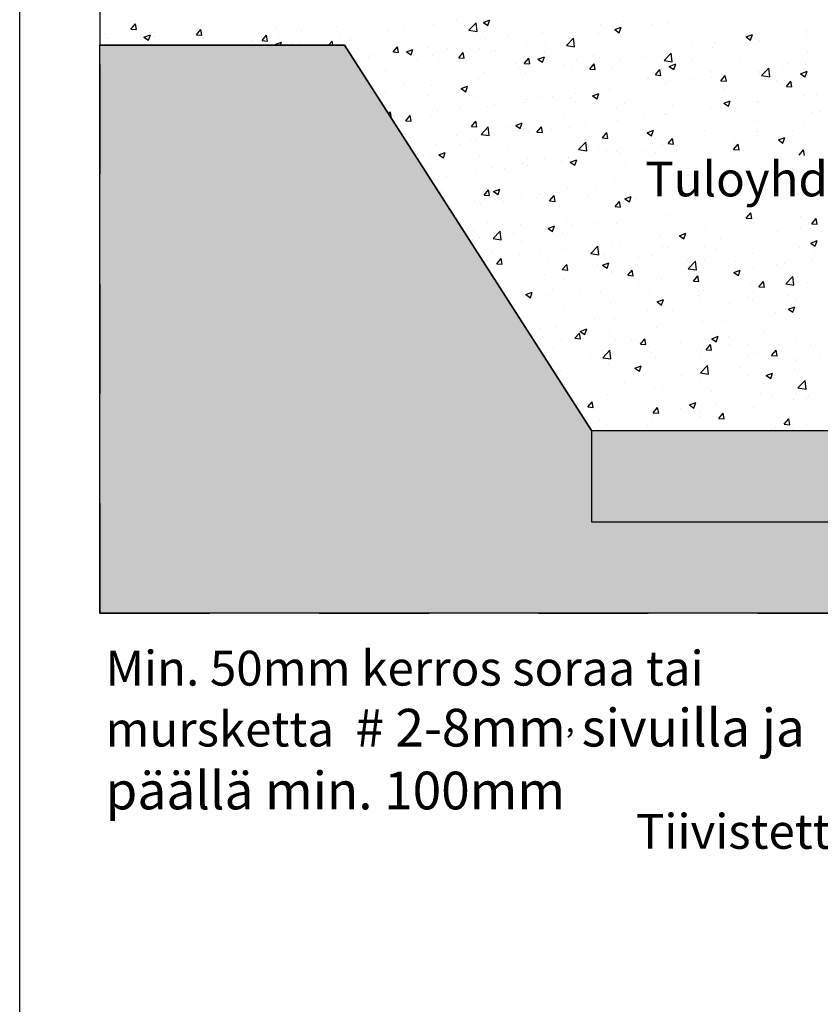
# Model space of a CAD drawing. Units: inches. Extents: x 1458 to 12543, y -16804 to -8990.
# Drawn here: x 1458 to 3210, y -14196 to -12041 of the extents above; entities that cross this region are included whole.
import ezdxf

# ---------------------------------------------------------------- set-up
doc = ezdxf.new("R2010")
doc.units = ezdxf.units.IN
doc.header["$LTSCALE"] = 48
doc.header["$MEASUREMENT"] = 0
doc.linetypes.add('STRICHPUNKT', pattern=[1, 0.5, -0.25, 0, -0.25])
doc.layers.add('Text', color=1, linetype='Continuous', lineweight=15)
doc.styles.add('General Text', font='arial.ttf', dxfattribs={"height": 3})

msp = doc.modelspace()

# ---------------------------------------------------------------- hatches: boundary and pattern name
h = msp.add_hatch()
h.set_pattern_fill('AR-SAND', color=256, scale=40)
h.paths.add_polyline_path([(1633.2, -12096.6), (2168.8, -12096.6), (2708.9, -12939.9), (2708.9, -13139.9), (8770.6, -13139.9), (8770.6, -12939.9), (9310.7, -12096.6), (9561, -12096.6), (9561, -13339.9), (1633.2, -13339.9)])
h = msp.add_hatch()
h.set_pattern_fill('GRAVEL', color=256, scale=100)
h.set_pattern_definition([(228.01279, (72, 100), (-800, -900), [13.4536, -1331.9088]), (184.96974, (63, 90), (1200, 100), [23.0868, -2285.5925]), (132.510447, (40, 88), (1000, -1100), [16.2788, -1611.60326]), (267.27369, (1, 63), (100, 2000), [21.0238, -2081.3558]), (292.833654, (0, 42), (-500, 1200), [20.6155, -2040.9373]), (357.27369, (8, 23), (-2000, 100), [21.0238, -2081.3558]), (37.69424, (29, 22), (-1300, -1000), [27.8029, -2752.48485]), (72.255328, (51, 39), (700, 2200), [26.2488, -2598.63215]), (121.429566, (59, 64), (-800, 1300), [21.095, -2088.4073]), (175.23636, (48, 82), (1100, -100), [24.0832, -1180.07626]), (222.397438, (24, 84), (-1200, -1100), [31.1448, -3083.3375]), (138.814075, (100, 62), (-700, 600), [10.6301, -1052.3845]), (171.469234, (92, 69), (1300, -200), [20.2237, -2002.15114]), (225, (72, 72), (-1e-14, -100), [14.1421, -127.27926]), (203.19859, (65, 84), (500, 200), [7.6158, -753.9615]), (291.80141, (58, 81), (-100, 300), [10.7703, -527.7462]), (30.96376, (62, 71), (300, 200), [17.4929, -565.6023]), (161.56505, (77, 80), (200, -100), [12.6491, -303.57867]), (16.38954, (0, 81), (1000, 300), [17.72, -1754.2845]), (70.346176, (17, 86), (-400, -1100), [14.8661, -1471.7408]), (293.19859, (77, 100), (-200, 500), [15.2315, -746.3458]), (343.61046, (83, 86), (-1000, 300), [17.72, -1754.2845]), (339.443955, (0, 19), (-500, 200), [17.088, -837.3124]), (294.77514, (16, 13), (-500, 1100), [14.3178, -1417.4643]), (66.80141, (78, 0), (200, 500), [15.2315, -746.3458]), (17.354025, (84, 14), (-1300, -400), [16.7631, -1659.54236]), (69.443955, (29, 0), (-200, -500), [8.544, -845.8564]), (101.30993, (72, 0), (-100, 400), [5.099, -504.80295]), (165.96376, (71, 5), (300, -100), [20.6155, -391.69506]), (186.009006, (51, 10), (1000, 100), [19.105, -1891.3923]), (303.69007, (62, 62), (-100, 200), [14.4222, -346.1329]), (353.157227, (70, 50), (1700, -200), [25.1794, -2492.75626]), (60.945396, (95, 47), (-400, -700), [10.2956, -1019.2674]), (90, (100, 56), (-100, 100), [6, -94]), (120.256437, (49, 13), (400, -700), [13.8924, -1375.352]), (48.01279, (42, 25), (800, 900), [26.9072, -1318.4552]), (0, (60, 45), (100, 100), [26, -74]), (325.304846, (86, 45), (1000, -700), [15.8114, -1565.32743]), (254.0546, (99, 36), (-100, -400), [14.5602, -713.4508]), (207.645975, (95, 22), (-1900, -1000), [23.7065, -2346.9474]), (175.42608, (74, 11), (-1300, 100), [25.0799, -2482.90734])])
h.paths.add_polyline_path([(2708.9, -13139.9), (8770.6, -13139.9), (8770.6, -12939.9), (2708.9, -12939.9)])

# ---------------------------------------------------------------- linework, layer by layer
at = {"linetype": 'STRICHPUNKT', "ltscale": 10}
for p, q in [((1633.2, -10698.3), (1633.2, -13339.9)), ((1633.2, -13339.9), (9561, -13339.9))]:
    msp.add_line(p, q, dxfattribs=at)
at = {"linetype": 'Continuous'}
for p, q in [((1699.4, -12042.9), (1699.4, -12042.9)), ((1701.3, -12061.1), (1711, -12049.6)), ((1713.3, -12062.2), (1711, -12049.6)), ((2414.5, -12041.1), (2414.5, -12041.1)), ((2441, -12063.8), (2456.6, -12047.6)), ((2458.8, -12066.6), (2456.6, -12047.6)), ((2472.6, -12046.4), (2486.6, -12041)), ((2472.6, -12046.4), (2482.5, -12053.1)), ((2482.5, -12053.1), (2486.6, -12041)), ((2779.1, -12044.7), (2779.1, -12044.7)), ((2875.2, -12047.7), (2875.2, -12047.7)), ((1701.3, -12061.1), (1713.3, -12062.2)), ((1750.8, -12069.2), (1750.8, -12069.2)), ((1844.8, -12073.7), (1854.4, -12062.2)), ((1856.7, -12074.7), (1854.4, -12062.2)), ((1854.6, -12054.2), (1854.6, -12054.2)), ((2016.7, -12057.3), (2016.7, -12057.3)), ((2025.2, -12072), (2025.2, -12072)), ((2075.3, -12065.4), (2075.3, -12065.4)), ((2151.1, -12055.4), (2151.1, -12055.4)), ((2262.5, -12064.8), (2262.5, -12064.8)), ((2297.9, -12061.1), (2297.9, -12061.1)), ((2363.5, -12052), (2363.5, -12052)), ((2441, -12063.8), (2458.8, -12066.6)), ((2602.7, -12067.9), (2602.7, -12067.9)), ((2724.2, -12071.1), (2724.2, -12071.1)), ((2729, -12051.3), (2729, -12051.3)), ((2760, -12062.4), (2774, -12057.1)), ((2760, -12062.4), (2769.9, -12069.1)), ((2769.9, -12069.1), (2774, -12057.1)), ((2772.5, -12061.7), (2772.5, -12061.7)), ((2840.8, -12051.1), (2840.8, -12051.1)), ((3180.4, -12072.4), (3180.4, -12072.4)), ((3180.6, -12063.8), (3180.6, -12063.8)), ((1645.8, -12072.8), (1645.8, -12072.8)), ((1649.7, -12082), (1649.7, -12082)), ((1729.7, -12078.9), (1743.7, -12073.5)), ((1729.7, -12078.9), (1739.6, -12085.6)), ((1739.6, -12085.6), (1743.7, -12073.5)), ((1752.6, -12077.4), (1752.6, -12077.4)), ((1844.8, -12073.7), (1856.7, -12074.7)), ((1859.3, -12081.9), (1859.3, -12081.9)), ((1898.9, -12088.6), (1898.9, -12088.6)), ((1900, -12077.3), (1900, -12077.3)), ((1966.1, -12086.4), (1966.1, -12086.4)), ((1988.2, -12086.2), (1997.9, -12074.7)), ((1988.2, -12086.2), (2000.2, -12087.3)), ((2000.2, -12087.3), (1997.9, -12074.7)), ((2017.1, -12094.9), (2031.1, -12089.5)), ((2028.7, -12096.6), (2031.1, -12089.5)), ((2055.9, -12093.9), (2055.9, -12093.9)), ((2072.9, -12090.9), (2072.9, -12090.9)), ((2133.5, -12096.6), (2141.3, -12087.3)), ((2143, -12096.6), (2141.3, -12087.3)), ((2159.8, -12078.9), (2159.8, -12078.9)), ((2181.2, -12081.2), (2181.2, -12081.2)), ((2476.9, -12084.5), (2476.9, -12084.5)), ((2526.9, -12077.9), (2526.9, -12077.9)), ((2567.6, -12089.5), (2567.6, -12089.5)), ((2607.5, -12091.1), (2607.5, -12091.1)), ((2654.4, -12096.9), (2670, -12080.7)), ((2668.7, -12076.7), (2668.7, -12076.7)), ((2672.2, -12099.7), (2670, -12080.7)), ((2978.6, -12090.4), (2978.6, -12090.4)), ((3047.4, -12078.4), (3061.4, -12073.1)), ((3047.4, -12078.4), (3057.4, -12085.2)), ((3054.3, -12080.4), (3054.3, -12080.4)), ((3057.4, -12085.2), (3061.4, -12073.1)), ((3077.7, -12086.4), (3077.7, -12086.4)), ((2017.1, -12094.9), (2019.6, -12096.6)), ((2179.6, -12095.4), (2179.6, -12095.4)), ((2274.8, -12111.1), (2274.8, -12111.1)), ((2275.1, -12111.3), (2284.8, -12099.8)), ((2275.1, -12111.3), (2287.1, -12112.4)), ((2287.1, -12112.4), (2284.8, -12099.8)), ((2286.4, -12099.9), (2286.4, -12099.9)), ((2304.5, -12110.9), (2318.5, -12105.5)), ((2304.5, -12110.9), (2314.5, -12117.6)), ((2314.5, -12117.6), (2318.5, -12105.5)), ((2350.6, -12101.1), (2350.6, -12101.1)), ((2393.1, -12104.4), (2393.1, -12104.4)), ((2418.6, -12123.9), (2428.2, -12112.4)), ((2430.5, -12124.9), (2428.2, -12112.4)), ((2464.9, -12103.6), (2464.9, -12103.6)), ((2490.9, -12111.1), (2490.9, -12111.1)), ((2499.9, -12108.9), (2499.9, -12108.9)), ((2606.7, -12113.4), (2606.7, -12113.4)), ((2654.4, -12096.9), (2672.2, -12099.7)), ((2802.2, -12113.6), (2802.2, -12113.6)), ((2867.9, -12130), (2883.5, -12113.8)), ((2872.8, -12114.2), (2872.8, -12114.2)), ((2885.7, -12132.8), (2883.5, -12113.8)), ((2928.5, -12097), (2928.5, -12097)), ((2973.8, -12101.4), (2973.8, -12101.4)), ((3182.5, -12110.3), (3182.5, -12110.3)), ((2221.8, -12122.3), (2221.8, -12122.3)), ((2224.8, -12117.7), (2224.8, -12117.7)), ((2260, -12131.4), (2260, -12131.4)), ((2328.5, -12126.8), (2328.5, -12126.8)), ((2361.1, -12118.6), (2361.1, -12118.6)), ((2374.2, -12131.1), (2374.2, -12131.1)), ((2418.6, -12123.9), (2430.5, -12124.9)), ((2435.3, -12131.3), (2435.3, -12131.3)), ((2542.1, -12135.8), (2542.1, -12135.8)), ((2562, -12136.4), (2571.7, -12124.9)), ((2562, -12136.4), (2574, -12137.5)), ((2574, -12137.5), (2571.7, -12124.9)), ((2592, -12126.9), (2606, -12121.6)), ((2592, -12126.9), (2601.9, -12133.6)), ((2601.9, -12133.6), (2606, -12121.6)), ((2676.4, -12130.2), (2676.4, -12130.2)), ((2713.4, -12118), (2713.4, -12118)), ((2726.5, -12123.6), (2726.5, -12123.6)), ((2770.1, -12128.3), (2770.1, -12128.3)), ((2820.2, -12122.5), (2820.2, -12122.5)), ((2867.9, -12130), (2885.7, -12132.8)), ((2927, -12127), (2927, -12127)), ((3033.7, -12131.5), (3033.7, -12131.5)), ((3065.8, -12130.3), (3065.8, -12130.3)), ((3140.5, -12136), (3140.5, -12136)), ((3178.1, -12136.1), (3178.1, -12136.1)), ((2257.6, -12151.2), (2257.6, -12151.2)), ((2474.3, -12156.8), (2474.3, -12156.8)), ((2550.1, -12146.8), (2550.1, -12146.8)), ((2565.2, -12156.1), (2565.2, -12156.1)), ((2648.8, -12140.3), (2648.8, -12140.3)), ((2666.2, -12143.3), (2666.2, -12143.3)), ((2705.5, -12149), (2715.1, -12137.5)), ((2705.5, -12149), (2717.4, -12150)), ((2717.4, -12150), (2715.1, -12137.5)), ((2755.6, -12144.8), (2755.6, -12144.8)), ((2848.9, -12161.5), (2858.6, -12150)), ((2860.9, -12162.6), (2858.6, -12150)), ((2862.4, -12149.3), (2862.4, -12149.3)), ((2879.4, -12143), (2893.4, -12137.6)), ((2879.4, -12143), (2889.3, -12149.7)), ((2889.3, -12149.7), (2893.4, -12137.6)), ((2949.2, -12150.4), (2949.2, -12150.4)), ((2969.1, -12153.8), (2969.1, -12153.8)), ((3075.3, -12153), (3075.3, -12153)), ((3075.9, -12158.4), (3075.9, -12158.4)), ((3081.3, -12163.1), (3096.9, -12146.9)), ((3099.1, -12165.9), (3096.9, -12146.9)), ((3128, -12142.7), (3128, -12142.7)), ((3166.8, -12159), (3180.8, -12153.6)), ((3176.8, -12165.7), (3180.8, -12153.6)), ((3177.9, -12138.9), (3177.9, -12138.9)), ((2298, -12180), (2298, -12180)), ((2424.3, -12163.4), (2424.3, -12163.4)), ((2462.5, -12170.2), (2462.5, -12170.2)), ((2832.5, -12170.4), (2832.5, -12170.4)), ((2848.9, -12161.5), (2860.9, -12162.6)), ((2875.9, -12175.8), (2875.9, -12175.8)), ((2926, -12169.3), (2926, -12169.3)), ((2971.4, -12168), (2971.4, -12168)), ((2992.4, -12174.1), (3002, -12162.6)), ((2992.4, -12174.1), (3004.3, -12175.1)), ((3001.7, -12159.3), (3001.7, -12159.3)), ((3004.3, -12175.1), (3002, -12162.6)), ((3081.3, -12163.1), (3099.1, -12165.9)), ((3113.7, -12174.3), (3113.7, -12174.3)), ((3135.8, -12186.6), (3145.5, -12175.1)), ((3147.8, -12187.7), (3145.5, -12175.1)), ((3166.8, -12159), (3176.8, -12165.7)), ((3182.7, -12162.9), (3182.7, -12162.9)), ((2246.6, -12201.6), (2246.6, -12201.6)), ((2257.6, -12198), (2257.6, -12198)), ((2358.6, -12185.2), (2358.6, -12185.2)), ((2423.9, -12191.4), (2437.9, -12186.1)), ((2423.9, -12191.4), (2433.9, -12198.2)), ((2433.9, -12198.2), (2437.9, -12186.1)), ((2715.9, -12190.4), (2715.9, -12190.4)), ((2749.6, -12192.5), (2749.6, -12192.5)), ((2767.7, -12194.9), (2767.7, -12194.9)), ((2870.4, -12180.8), (2870.4, -12180.8)), ((2997.1, -12194.3), (2997.1, -12194.3)), ((3135.8, -12186.6), (3147.8, -12187.7)), ((2353.4, -12206.1), (2353.4, -12206.1)), ((2460.1, -12210.6), (2460.1, -12210.6)), ((2562.8, -12222.7), (2562.8, -12222.7)), ((2566.9, -12215.1), (2566.9, -12215.1)), ((2599.3, -12210.4), (2599.3, -12210.4)), ((2623.8, -12209), (2623.8, -12209)), ((2663.8, -12209.9), (2663.8, -12209.9)), ((2673.6, -12219.6), (2673.6, -12219.6)), ((2673.8, -12202.4), (2673.8, -12202.4)), ((2711.3, -12207.5), (2725.3, -12202.1)), ((2711.3, -12207.5), (2721.3, -12214.2)), ((2721.3, -12214.2), (2725.3, -12202.1)), ((2880.5, -12214.3), (2880.5, -12214.3)), ((2998.8, -12223.5), (3012.8, -12218.1)), ((2998.8, -12223.5), (3008.7, -12230.2)), ((3008.7, -12230.2), (3012.8, -12218.1)), ((3072.8, -12219.6), (3072.8, -12219.6)), ((3075.4, -12221.5), (3075.4, -12221.5)), ((3125.5, -12214.9), (3125.5, -12214.9)), ((3175.5, -12205.5), (3175.5, -12205.5)), ((3201.2, -12205), (3201.2, -12205)), ((2265.2, -12247.1), (2269.6, -12242.4)), ((2271.3, -12256.6), (2269.6, -12242.4)), ((2371.7, -12242.2), (2371.7, -12242.2)), ((2421.7, -12235.6), (2421.7, -12235.6)), ((2460.1, -12236.8), (2460.1, -12236.8)), ((2482.6, -12230.4), (2482.6, -12230.4)), ((2497.5, -12225.7), (2497.5, -12225.7)), ((2763.8, -12234.3), (2763.8, -12234.3)), ((2780.4, -12224.1), (2780.4, -12224.1)), ((2887.2, -12228.6), (2887.2, -12228.6)), ((2949.1, -12238.2), (2949.1, -12238.2)), ((2968.9, -12234.6), (2968.9, -12234.6)), ((2993.9, -12233.2), (2993.9, -12233.2)), ((3100.7, -12237.7), (3100.7, -12237.7)), ((3190.1, -12244.2), (3190.1, -12244.2)), ((3207.5, -12242.2), (3207.5, -12242.2)), ((2267.9, -12251.3), (2269.9, -12250.6)), ((2269, -12253.1), (2269.9, -12250.6)), ((2302.9, -12261.8), (2312.5, -12250.3)), ((2302.9, -12261.8), (2314.8, -12262.8)), ((2314.8, -12262.8), (2312.5, -12250.3)), ((2356.2, -12251.8), (2356.2, -12251.8)), ((2366, -12250.5), (2366, -12250.5)), ((2446.3, -12274.3), (2456, -12262.8)), ((2458.3, -12275.4), (2456, -12262.8)), ((2543.3, -12272), (2557.3, -12266.6)), ((2553.2, -12278.7), (2557.3, -12266.6)), ((2647.2, -12254.3), (2647.2, -12254.3)), ((2765.2, -12261.5), (2765.2, -12261.5)), ((2823.3, -12254.7), (2823.3, -12254.7)), ((2867.9, -12247.4), (2867.9, -12247.4)), ((2873.4, -12248.1), (2873.4, -12248.1)), ((3073.5, -12264.3), (3073.5, -12264.3)), ((2446.3, -12274.3), (2458.3, -12275.4)), ((2467.5, -12291.7), (2483.1, -12275.5)), ((2485.3, -12294.5), (2483.1, -12275.5)), ((2530.6, -12274.4), (2530.6, -12274.4)), ((2543.3, -12272), (2553.2, -12278.7)), ((2571.2, -12287.9), (2571.2, -12287.9)), ((2589.8, -12286.9), (2599.4, -12275.4)), ((2589.8, -12286.9), (2601.7, -12287.9)), ((2601.7, -12287.9), (2599.4, -12275.4)), ((2621.2, -12281.3), (2621.2, -12281.3)), ((2661.4, -12276.5), (2661.4, -12276.5)), ((2697, -12271.4), (2697, -12271.4)), ((2733.2, -12299.4), (2742.9, -12287.9)), ((2745.2, -12300.5), (2742.9, -12287.9)), ((2830.7, -12288), (2844.7, -12282.6)), ((2830.7, -12288), (2840.7, -12294.7)), ((2840.7, -12294.7), (2844.7, -12282.6)), ((2956.8, -12284.3), (2956.8, -12284.3)), ((3070.4, -12286.2), (3070.4, -12286.2)), ((3148.6, -12283.9), (3148.6, -12283.9)), ((3173.1, -12272.1), (3173.1, -12272.1)), ((2314.4, -12308.3), (2314.4, -12308.3)), ((2413.9, -12294.4), (2413.9, -12294.4)), ((2444.9, -12304.6), (2444.9, -12304.6)), ((2457.6, -12303.4), (2457.6, -12303.4)), ((2467.5, -12291.7), (2485.3, -12294.5)), ((2560.3, -12289.3), (2560.3, -12289.3)), ((2681, -12324.8), (2696.5, -12308.6)), ((2698.7, -12327.6), (2696.5, -12308.6)), ((2733.2, -12299.4), (2745.2, -12300.5)), ((2840.2, -12304.3), (2840.2, -12304.3)), ((2876.7, -12312), (2886.3, -12300.5)), ((2888.6, -12313), (2886.3, -12300.5)), ((2966.5, -12301.2), (2966.5, -12301.2)), ((3022.8, -12300.4), (3022.8, -12300.4)), ((3072.9, -12293.8), (3072.9, -12293.8)), ((3118.1, -12304), (3132.1, -12298.6)), ((3118.1, -12304), (3128.1, -12310.7)), ((3128.1, -12310.7), (3132.1, -12298.6)), ((2319, -12321.1), (2319, -12321.1)), ((2353.8, -12318.4), (2353.8, -12318.4)), ((2369.1, -12314.5), (2369.1, -12314.5)), ((2375.2, -12336.5), (2389.2, -12331.1)), ((2385.2, -12343.2), (2389.2, -12331.1)), ((2421.2, -12312.8), (2421.2, -12312.8)), ((2527.9, -12317.3), (2527.9, -12317.3)), ((2634.7, -12321.8), (2634.7, -12321.8)), ((2681, -12324.8), (2698.7, -12327.6)), ((2723.6, -12324.3), (2723.6, -12324.3)), ((2741.5, -12326.3), (2741.5, -12326.3)), ((2762.8, -12328.1), (2762.8, -12328.1)), ((2820.7, -12327), (2820.7, -12327)), ((2848.2, -12330.8), (2848.2, -12330.8)), ((2865.5, -12314), (2865.5, -12314)), ((2876.7, -12312), (2888.6, -12313)), ((2896.5, -12317), (2896.5, -12317)), ((3020.1, -12324.5), (3029.8, -12313)), ((3020.1, -12324.5), (3032.1, -12325.6)), ((3032.1, -12325.6), (3029.8, -12313)), ((3163.6, -12337.1), (3173.2, -12325.6)), ((3175.6, -12338.1), (3173.2, -12325.6)), ((2356.6, -12335.2), (2356.6, -12335.2)), ((2375.2, -12336.5), (2385.2, -12343.2)), ((2463.3, -12339.7), (2463.3, -12339.7)), ((2570.1, -12344.2), (2570.1, -12344.2)), ((2606.9, -12344.4), (2606.9, -12344.4)), ((2644.4, -12350.2), (2644.4, -12350.2)), ((2658.9, -12343.1), (2658.9, -12343.1)), ((2662.7, -12352.5), (2676.7, -12347.1)), ((2662.7, -12352.5), (2672.6, -12359.2)), ((2672.6, -12359.2), (2676.7, -12347.1)), ((2676.9, -12348.7), (2676.9, -12348.7)), ((2770.7, -12333.6), (2770.7, -12333.6)), ((2455.2, -12369.9), (2455.2, -12369.9)), ((2490.3, -12364.4), (2490.3, -12364.4)), ((2518.5, -12366.8), (2518.5, -12366.8)), ((2557.9, -12355.9), (2557.9, -12355.9)), ((2568.6, -12360.2), (2568.6, -12360.2)), ((2783.6, -12353.2), (2783.6, -12353.2)), ((2373.7, -12384.4), (2373.7, -12384.4)), ((2392.2, -12383.4), (2392.2, -12383.4)), ((2760.4, -12394.6), (2760.4, -12394.6)), ((2381.4, -12414.5), (2381.4, -12414.5)), ((2474.1, -12424.8), (2483.7, -12413.3)), ((2486, -12425.8), (2483.7, -12413.3)), ((2494.6, -12417), (2508.6, -12411.6)), ((2494.6, -12417), (2504.6, -12423.7)), ((2504.6, -12423.7), (2508.6, -12411.6)), ((2656.5, -12409.6), (2656.5, -12409.6)), ((2718.1, -12412.5), (2718.1, -12412.5)), ((2768.1, -12405.9), (2768.1, -12405.9)), ((2452.8, -12436.5), (2452.8, -12436.5)), ((2474.1, -12424.8), (2486, -12425.8)), ((2488.1, -12419), (2488.1, -12419)), ((2555.5, -12422.4), (2555.5, -12422.4)), ((2591.7, -12429.1), (2591.7, -12429.1)), ((2594.9, -12423.5), (2594.9, -12423.5)), ((2617.5, -12437.3), (2627.2, -12425.8)), ((2617.5, -12437.3), (2629.5, -12438.4)), ((2629.5, -12438.4), (2627.2, -12425.8)), ((2701.7, -12428), (2701.7, -12428)), ((2761, -12449.9), (2770.6, -12438.4)), ((2772.9, -12450.9), (2770.6, -12438.4)), ((2782.1, -12433), (2796.1, -12427.6)), ((2782.1, -12433), (2792, -12439.7)), ((2792, -12439.7), (2796.1, -12427.6)), ((2808.4, -12432.5), (2808.4, -12432.5)), ((2465.9, -12445.7), (2465.9, -12445.7)), ((2516, -12439.1), (2516, -12439.1)), ((2715.3, -12443.7), (2715.3, -12443.7)), ((2761, -12449.9), (2772.9, -12450.9)), ((2598.7, -12463.7), (2598.7, -12463.7)), ((2654.1, -12476.2), (2654.1, -12476.2)), ((2757.9, -12461.2), (2757.9, -12461.2)), ((2791.3, -12474.8), (2791.3, -12474.8)), ((2879.9, -12467.6), (2879.9, -12467.6)), ((3047.9, -12475), (3057.5, -12463.5)), ((3047.9, -12475), (3059.8, -12476)), ((3059.8, -12476), (3057.5, -12463.5)), ((3165.8, -12471.8), (3165.8, -12471.8)), ((3191.3, -12487.5), (3201, -12476)), ((3203.3, -12488.6), (3201, -12476)), ((2450.4, -12503.1), (2450.4, -12503.1)), ((2482, -12483.7), (2482, -12483.7)), ((2494, -12519.7), (2509.6, -12503.4)), ((2511.8, -12522.4), (2509.6, -12503.4)), ((2553, -12489), (2553, -12489)), ((2614, -12497.5), (2628, -12492.1)), ((2614, -12497.5), (2624, -12504.2)), ((2624, -12504.2), (2628, -12492.1)), ((2665.4, -12491.4), (2665.4, -12491.4)), ((2715.5, -12484.8), (2715.5, -12484.8)), ((2763.2, -12487.6), (2763.2, -12487.6)), ((2959.2, -12500.9), (2959.2, -12500.9)), ((3063.1, -12485.9), (3063.1, -12485.9)), ((3167.1, -12497.3), (3167.1, -12497.3)), ((3189.5, -12497.5), (3189.5, -12497.5)), ((3191.3, -12487.5), (3203.3, -12488.6)), ((2449.2, -12521.2), (2449.2, -12521.2)), ((2463.4, -12518), (2463.4, -12518)), ((2494, -12519.7), (2511.8, -12522.4)), ((2539.1, -12508), (2539.1, -12508)), ((2646.6, -12507.6), (2646.6, -12507.6)), ((2858.2, -12513.7), (2858.2, -12513.7)), ((2901.4, -12513.5), (2915.4, -12508.2)), ((2901.4, -12513.5), (2911.4, -12520.2)), ((2911.4, -12520.2), (2915.4, -12508.2)), ((2990.8, -12520.5), (2990.8, -12520.5)), ((3072.9, -12517.5), (3072.9, -12517.5)), ((3117.1, -12503.9), (3117.1, -12503.9)), ((3188.9, -12529.6), (3202.9, -12524.2)), ((3198.8, -12536.3), (3202.9, -12524.2)), ((2530, -12527.6), (2530, -12527.6)), ((2556, -12525.7), (2556, -12525.7)), ((2651.6, -12542.8), (2651.6, -12542.8)), ((2662.7, -12530.2), (2662.7, -12530.2)), ((2707.5, -12552.8), (2723.1, -12536.5)), ((2725.3, -12555.5), (2723.1, -12536.5)), ((2755.5, -12527.8), (2755.5, -12527.8)), ((2769.5, -12534.7), (2769.5, -12534.7)), ((2865, -12537.1), (2865, -12537.1)), ((2876.3, -12539.2), (2876.3, -12539.2)), ((2915, -12530.5), (2915, -12530.5)), ((2956.3, -12537.5), (2956.3, -12537.5)), ((2983, -12543.7), (2983, -12543.7)), ((3163.3, -12538.4), (3163.3, -12538.4)), ((3188.9, -12529.6), (3198.8, -12536.3)), ((2491.4, -12548), (2491.4, -12548)), ((2501.8, -12575.2), (2511.5, -12563.7)), ((2513.8, -12576.2), (2511.5, -12563.7)), ((2550.6, -12555.6), (2550.6, -12555.6)), ((2598.1, -12552.5), (2598.1, -12552.5)), ((2662.9, -12563.7), (2662.9, -12563.7)), ((2704.9, -12557.1), (2704.9, -12557.1)), ((2707.5, -12552.8), (2725.3, -12555.5)), ((2738.6, -12553.7), (2738.6, -12553.7)), ((2811.7, -12561.6), (2811.7, -12561.6)), ((2839.6, -12557.6), (2839.6, -12557.6)), ((2918.4, -12566.1), (2918.4, -12566.1)), ((2956.8, -12567.5), (2956.8, -12567.5)), ((3060.7, -12552.5), (3060.7, -12552.5)), ((3089.8, -12548.2), (3089.8, -12548.2)), ((3190.3, -12566.2), (3190.3, -12566.2)), ((3196.5, -12552.7), (3196.5, -12552.7)), ((2486.5, -12586.9), (2486.5, -12586.9)), ((2501.8, -12575.2), (2513.8, -12576.2)), ((2612.8, -12570.3), (2612.8, -12570.3)), ((2645.3, -12587.8), (2654.9, -12576.3)), ((2645.3, -12587.8), (2657.2, -12588.8)), ((2657.2, -12588.8), (2654.9, -12576.3)), ((2723, -12577.6), (2723, -12577.6)), ((2733.4, -12578), (2747.4, -12572.7)), ((2733.4, -12578), (2743.3, -12584.8)), ((2743.3, -12584.8), (2747.4, -12572.7)), ((2788.7, -12600.3), (2798.4, -12588.8)), ((2800.7, -12601.3), (2798.4, -12588.8)), ((2855.8, -12580.3), (2855.8, -12580.3)), ((2920.9, -12585.9), (2936.5, -12569.6)), ((2920.9, -12585.9), (2938.7, -12588.6)), ((2938.7, -12588.6), (2936.5, -12569.6)), ((3020.8, -12594.1), (3034.8, -12588.7)), ((3025.2, -12570.6), (3025.2, -12570.6)), ((3030.8, -12600.8), (3034.8, -12588.7)), ((3064.5, -12582.8), (3064.5, -12582.8)), ((3114.5, -12576.2), (3114.5, -12576.2)), ((3132, -12575.1), (3132, -12575.1)), ((2606.3, -12597.6), (2606.3, -12597.6)), ((2649.2, -12609.4), (2649.2, -12609.4)), ((2753.1, -12594.4), (2753.1, -12594.4)), ((2788.7, -12600.3), (2800.7, -12601.3)), ((2862.4, -12609.4), (2862.4, -12609.4)), ((2932.2, -12612.9), (2941.8, -12601.4)), ((2938.2, -12599.4), (2938.2, -12599.4)), ((2944.1, -12613.9), (2941.8, -12601.4)), ((3020.8, -12594.1), (3030.8, -12600.8)), ((3134.4, -12619), (3150, -12602.7)), ((3152.2, -12621.7), (3150, -12602.7)), ((3160.9, -12605), (3160.9, -12605)), ((2516.2, -12627.3), (2516.2, -12627.3)), ((2548.2, -12622.2), (2548.2, -12622.2)), ((2622.9, -12631.9), (2622.9, -12631.9)), ((2686, -12632.6), (2686, -12632.6)), ((2812.3, -12615.9), (2812.3, -12615.9)), ((2932.2, -12612.9), (2944.1, -12613.9)), ((3058.2, -12619.1), (3058.2, -12619.1)), ((3075.6, -12625.4), (3085.3, -12613.9)), ((3075.6, -12625.4), (3087.6, -12626.4)), ((3087.6, -12626.4), (3085.3, -12613.9)), ((3134.4, -12619), (3152.2, -12621.7)), ((3181.3, -12616.8), (3181.3, -12616.8)), ((2560.2, -12649.1), (2560.2, -12649.1)), ((2565.3, -12642.6), (2579.3, -12637.2)), ((2565.3, -12642.6), (2575.3, -12649.3)), ((2575.3, -12649.3), (2579.3, -12637.2)), ((2610.3, -12642.6), (2610.3, -12642.6)), ((2729.7, -12636.4), (2729.7, -12636.4)), ((2836.5, -12640.9), (2836.5, -12640.9)), ((2852.8, -12658.6), (2866.8, -12653.2)), ((2853.3, -12646.9), (2853.3, -12646.9)), ((2862.7, -12665.3), (2866.8, -12653.2)), ((2943.2, -12645.4), (2943.2, -12645.4)), ((2954.4, -12634.1), (2954.4, -12634.1)), ((3050, -12649.9), (3050, -12649.9)), ((3064.6, -12636.9), (3064.6, -12636.9)), ((3137.7, -12645.1), (3137.7, -12645.1)), ((3156.8, -12654.4), (3156.8, -12654.4)), ((2646.8, -12675.9), (2646.8, -12675.9)), ((2750.6, -12661), (2750.6, -12661)), ((2852.8, -12658.6), (2862.7, -12665.3)), ((2948, -12656.9), (2948, -12656.9)), ((3011.9, -12661.6), (3011.9, -12661.6)), ((3061.9, -12655), (3061.9, -12655)), ((3140.2, -12674.6), (3154.2, -12669.2)), ((3140.2, -12674.6), (3150.1, -12681.3)), ((3150.1, -12681.3), (3154.2, -12669.2)), ((3158.5, -12671.6), (3158.5, -12671.6)), ((2714.7, -12696.9), (2714.7, -12696.9)), ((2759.7, -12694.8), (2759.7, -12694.8)), ((2809.8, -12688.2), (2809.8, -12688.2)), ((2831.4, -12676.9), (2831.4, -12676.9)), ((2885.5, -12678.3), (2885.5, -12678.3)), ((3055.8, -12685.7), (3055.8, -12685.7)), ((3112.6, -12680.8), (3112.6, -12680.8)), ((2598.1, -12716.9), (2598.1, -12716.9)), ((2633.4, -12711.5), (2633.4, -12711.5)), ((2684.7, -12723.1), (2698.7, -12717.7)), ((2694.7, -12729.8), (2698.7, -12717.7)), ((2850.9, -12713.5), (2850.9, -12713.5)), ((2951.9, -12700.6), (2951.9, -12700.6)), ((2995.9, -12700.8), (2995.9, -12700.8)), ((2584, -12734.1), (2584, -12734.1)), ((2673, -12738.2), (2682.7, -12726.7)), ((2673, -12738.2), (2685, -12739.2)), ((2685, -12739.2), (2682.7, -12726.7)), ((2684.7, -12723.1), (2694.7, -12729.8)), ((2690.8, -12738.6), (2690.8, -12738.6)), ((2748.2, -12727.5), (2748.2, -12727.5)), ((2762.6, -12740.8), (2762.6, -12740.8)), ((2816.5, -12750.7), (2826.1, -12739.3)), ((2828.4, -12751.8), (2826.1, -12739.3)), ((2879.3, -12720.8), (2879.3, -12720.8)), ((2959.2, -12740.5), (2959.2, -12740.5)), ((2972.2, -12739.1), (2986.2, -12733.7)), ((2972.2, -12739.1), (2982.1, -12745.8)), ((2982.1, -12745.8), (2986.2, -12733.7)), ((3009.3, -12733.9), (3009.3, -12733.9)), ((3085.1, -12724), (3085.1, -12724)), ((3156.1, -12738.1), (3156.1, -12738.1)), ((2626.2, -12760.9), (2626.2, -12760.9)), ((2644.3, -12742.5), (2644.3, -12742.5)), ((2646, -12760.9), (2646, -12760.9)), ((2797.5, -12743.1), (2797.5, -12743.1)), ((2816.5, -12750.7), (2828.4, -12751.8)), ((2832.9, -12757.2), (2832.9, -12757.2)), ((2904.3, -12747.6), (2904.3, -12747.6)), ((2959.9, -12763.3), (2969.6, -12751.8)), ((2971.9, -12764.3), (2969.6, -12751.8)), ((3011, -12752.1), (3011, -12752.1)), ((3053.4, -12752.2), (3053.4, -12752.2)), ((3117.8, -12756.6), (3117.8, -12756.6)), ((3188.9, -12750.8), (3188.9, -12750.8)), ((2707.1, -12773.7), (2707.1, -12773.7)), ((2732.9, -12765.4), (2732.9, -12765.4)), ((2734, -12780.7), (2749.6, -12764.5)), ((2734, -12780.7), (2751.8, -12783.4)), ((2751.8, -12783.4), (2749.6, -12764.5)), ((2757.2, -12767.1), (2757.2, -12767.1)), ((2839.7, -12769.9), (2839.7, -12769.9)), ((2848.5, -12780), (2848.5, -12780)), ((2946.5, -12774.5), (2946.5, -12774.5)), ((2949.5, -12767.2), (2949.5, -12767.2)), ((2959.9, -12763.3), (2971.9, -12764.3)), ((3053.2, -12779), (3053.2, -12779)), ((3072.3, -12770.8), (3072.3, -12770.8)), ((3103.4, -12775.8), (3113, -12764.4)), ((3103.4, -12775.8), (3115.4, -12776.9)), ((3115.4, -12776.9), (3113, -12764.4)), ((3160, -12783.5), (3160, -12783.5)), ((3208.8, -12779.6), (3208.8, -12779.6)), ((2745.8, -12794.1), (2745.8, -12794.1)), ((2804.1, -12803.6), (2818.1, -12798.2)), ((2804.1, -12803.6), (2814.1, -12810.3)), ((2814.1, -12810.3), (2818.1, -12798.2)), ((2947.4, -12813.8), (2963, -12797.6)), ((2955.7, -12790.8), (2955.7, -12790.8)), ((2965.2, -12816.6), (2963, -12797.6)), ((3032.4, -12802.8), (3032.4, -12802.8)), ((3153.6, -12804.7), (3153.6, -12804.7)), ((3158.7, -12786.2), (3158.7, -12786.2)), ((2641.9, -12809.1), (2641.9, -12809.1)), ((2839, -12810.8), (2839, -12810.8)), ((2906.6, -12819.4), (2906.6, -12819.4)), ((2947.4, -12813.8), (2965.2, -12816.6)), ((2956.7, -12812.8), (2956.7, -12812.8)), ((3050.9, -12818.8), (3050.9, -12818.8)), ((3091.5, -12819.6), (3105.5, -12814.2)), ((3091.5, -12819.6), (3101.5, -12826.3)), ((3101.5, -12826.3), (3105.5, -12814.2)), ((2651, -12840.2), (2651, -12840.2)), ((2704.6, -12846), (2704.6, -12846)), ((2722.4, -12830.8), (2722.4, -12830.8)), ((2757.7, -12844.7), (2757.7, -12844.7)), ((2780.3, -12836), (2780.3, -12836)), ((2846, -12846.6), (2846, -12846.6)), ((2947.1, -12833.8), (2947.1, -12833.8)), ((3160.9, -12846.9), (3176.5, -12830.7)), ((3160.9, -12846.9), (3178.7, -12849.7)), ((3178.7, -12849.7), (3176.5, -12830.7)), ((2654.5, -12852.6), (2654.5, -12852.6)), ((2743.3, -12860.7), (2743.3, -12860.7)), ((2864.5, -12849.2), (2864.5, -12849.2)), ((2971.3, -12853.8), (2971.3, -12853.8)), ((3078, -12858.3), (3078, -12858.3)), ((3106.1, -12865.1), (3106.1, -12865.1)), ((3156.2, -12858.5), (3156.2, -12858.5)), ((3180.7, -12870.1), (3180.7, -12870.1)), ((3184.8, -12862.8), (3184.8, -12862.8)), ((2700.8, -12888.6), (2710.4, -12877.1)), ((2700.8, -12888.6), (2712.7, -12889.7)), ((2712.7, -12889.7), (2710.4, -12877.1)), ((2844.2, -12901.2), (2853.9, -12889.7)), ((2856.2, -12902.2), (2853.9, -12889.7)), ((2904.1, -12891.7), (2904.1, -12891.7)), ((2923.5, -12884.1), (2937.5, -12878.7)), ((2923.5, -12884.1), (2933.4, -12890.8)), ((2933.4, -12890.8), (2937.5, -12878.7)), ((2979.8, -12881.7), (2979.8, -12881.7)), ((3048.5, -12885.4), (3048.5, -12885.4)), ((3064, -12890.1), (3064, -12890.1)), ((3151.2, -12871.3), (3151.2, -12871.3)), ((2843.6, -12913.2), (2843.6, -12913.2)), ((2844.2, -12901.2), (2856.2, -12902.2)), ((2854, -12898.3), (2854, -12898.3)), ((2944.6, -12900.4), (2944.6, -12900.4)), ((2947.4, -12910.1), (2947.4, -12910.1)), ((2987.7, -12913.7), (2997.3, -12902.2)), ((2999.6, -12914.8), (2997.3, -12902.2)), ((2727.7, -12914.9), (2727.7, -12914.9)), ((2740.9, -12927.3), (2740.9, -12927.3)), ((2830.8, -12930.2), (2830.8, -12930.2)), ((2987.7, -12913.7), (2999.6, -12914.8)), ((3112, -12934), (3112, -12934)), ((3131.1, -12926.3), (3140.8, -12914.8)), ((3131.1, -12926.3), (3143.1, -12927.3)), ((3143.1, -12927.3), (3140.8, -12914.8)), ((3179.3, -12927.4), (3179.3, -12927.4)), ((3103.6, -12937.4), (3103.6, -12937.4)), ((3148.8, -12937.9), (3148.8, -12937.9))]:
    msp.add_line(p, q, dxfattribs=at)
for p, q in [((2168.8, -12096.6), (1633.2, -12096.6)), ((2708.9, -12939.9), (8770.6, -12939.9)), ((2708.9, -12939.9), (2708.9, -13139.9)), ((2708.9, -13139.9), (8770.6, -13139.9))]:
    msp.add_line(p, q)
at = {"color": 8}
for q in [(2168.8, -12096.6), (5712.6, -12939.9)]:
    msp.add_line((2708.9, -12939.9), q, dxfattribs=at)
at = {"color": 1}
msp.add_lwpolyline([(12543, -16804.4), (1457.8, -16804.4), (1457.8, -8989.9), (12543, -8989.9)], close=True, dxfattribs=at)
for points in [[(4495.8, -12168.1), (4495.8, -11991.7), (4538.3, -11991.7), (4538.3, -11818.1), (1633.2, -11818.1), (1633.2, -12096.6), (2168.8, -12096.6), (2708.9, -12939.9), (3229, -12939.9), (3548, -12878.5), (3688.2, -12878.5), (3688.2, -12427.1), (3560.9, -12427.1), (3560.9, -12317.1), (3688.2, -12317.1), (3688.2, -12168.1), (4495.8, -12168.1)], [(1633.2, -12096.6), (2168.8, -12096.6), (2708.9, -12939.9), (2708.9, -13139.9), (8770.6, -13139.9), (8770.6, -12939.9), (9310.7, -12096.6), (9561, -12096.6), (9561, -13339.9), (1633.2, -13339.9), (1633.2, -12096.6)]]:
    msp.add_lwpolyline(points)

# ---------------------------------------------------------------- texts
at = {"color": 0, "insert": (1645.5, -13422.4), "char_height": 76.2, "attachment_point": 1, "style": 'General Text'}
msp.add_mtext_dynamic_manual_height_columns('{\\C7;Min. 50mm kerros soraa tai mursketta  \\H1.08333x;\\C256;# 2-8mm\\fMS Shell Dlg 2|b0|i0|c0|p0;\\H0.61538x;, \\fArial|b0|i0|c0|p34;\\H1.62501x;sivuilla ja päällä min. 100mm\\fMS Shell Dlg 2|b0|i0|c0|p0;\\H0.61538x;\\P\\fArial|b0|i0|c0|p34;\\H1.50002x;\\C7; }', width=1820.129, gutter_width=1, heights=[0], dxfattribs=at)
at = {"layer": 'Text', "color": 7, "lineweight": 30, "style": 'General Text'}
msp.add_text('Tuloyhde', height=76.2, dxfattribs=at).set_placement((2826.9, -12427.5))
at = {"layer": 'Text', "color": 1, "insert": (2806.4, -13779.7), "char_height": 76.2, "attachment_point": 1, "style": 'General Text'}
msp.add_mtext_dynamic_manual_height_columns('{\\C7;Tiivistetty murskepatja, min.200mm.}', width=1825.889, gutter_width=1, heights=[0], dxfattribs=at)

doc.saveas('drawing.dxf')
